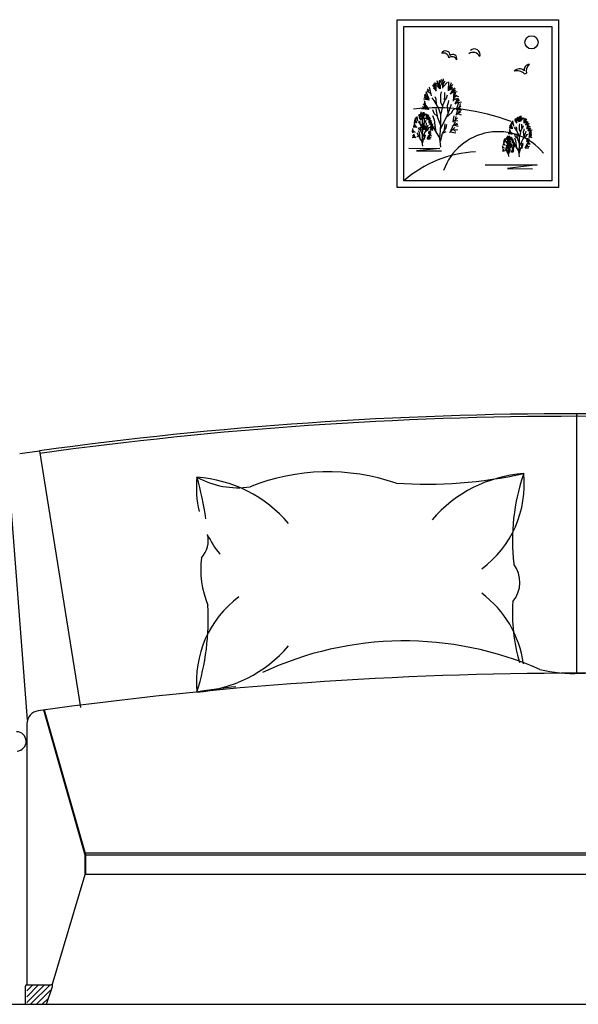
# Model space of a CAD drawing. Units: millimetres. Extents: x -48559 to 356317, y 32193 to 508246.
# Drawn here: x 65308 to 66169, y 153799 to 155317 of the extents above; entities that cross this region are included whole.
import ezdxf

# ---------------------------------------------------------------- set-up
doc = ezdxf.new("R2010")
doc.units = ezdxf.units.MM
doc.header["$LTSCALE"] = 5000
doc.header["$MEASUREMENT"] = 0
doc.layers.add('0_Very Thin', color=8, linetype='Continuous')
doc.styles.get("Standard").update_dxf_attribs({"font": 'arial.ttf'})

# ---------------------------------------------------------------- blocks, each defined once
blk = doc.blocks.new('A$C544B0AC2')
for p, q in [((1266.7, 1517.5), (1515.5, 1517.5)), ((1266.7, 1258.9), (1266.7, 1517.5)), ((1515.5, 1517.5), (1515.5, 1258.9)), ((1277.2, 1507), (1505, 1507)), ((1277.2, 1269.4), (1277.2, 1507)), ((1505, 1507), (1505, 1269.4)), ((1337.2, 1412), (1338.4, 1426.3)), ((1463, 1434.1), (1466.2, 1434.9)), ((1314.9, 1406.1), (1314.1, 1411.1)), ((1319.6, 1400.1), (1316.7, 1413.4)), ((1327.5, 1407.4), (1322, 1417.1)), ((1327, 1408.8), (1322.6, 1411.6)), ((1324.9, 1412), (1323.7, 1419)), ((1324.9, 1414.8), (1325.5, 1420.8)), ((1327, 1408.4), (1327, 1419.9)), ((1330.5, 1417.1), (1327.8, 1420.3)), ((1331.9, 1411.6), (1327.8, 1416.2)), ((1332.8, 1410.7), (1328.7, 1423.1)), ((1331.9, 1413), (1331.9, 1423.1)), ((1337.5, 1414.8), (1332.8, 1424.5)), ((1333.7, 1411.1), (1333.7, 1417.6)), ((1337.8, 1419.9), (1335.2, 1425.4)), ((1337.5, 1417.1), (1341, 1423.1)), ((1337.5, 1413.9), (1344.2, 1421.3)), ((1345.7, 1407.9), (1346.3, 1421.7)), ((1345.7, 1408.8), (1353.3, 1411.6)), ((1346.3, 1408.8), (1350.4, 1420.8)), ((1347.2, 1410.7), (1352.2, 1414.3)), ((1347.8, 1413), (1352.7, 1417.6)), ((1349.2, 1402.8), (1356, 1412.5)), ((1349.5, 1403.8), (1353.9, 1411.6)), ((1312.6, 1394.5), (1308.2, 1398.2)), ((1310.3, 1396.8), (1309.7, 1401.9)), ((1315.8, 1393.6), (1310, 1403.3)), ((1316.1, 1395), (1311.4, 1406.5)), ((1319, 1403.3), (1312.3, 1407.4)), ((1317.3, 1408.4), (1315.2, 1408.8)), ((1324, 1393.2), (1320.8, 1397.3)), ((1327, 1395), (1325.5, 1398.7)), ((1334, 1401.9), (1334.9, 1406.5)), ((1334, 1389.9), (1334, 1401.9)), ((1339.8, 1394.1), (1340.1, 1399.6)), ((1340.1, 1399.6), (1340.1, 1405.1)), ((1340.1, 1393.2), (1342.8, 1396.8)), ((1342.8, 1396.8), (1344.5, 1401.9)), ((1349.8, 1404.2), (1356.5, 1409.7)), ((1352.7, 1405.6), (1359.5, 1407)), ((1353.6, 1392.2), (1354.5, 1406.1)), ((1353.9, 1394.1), (1360.4, 1396.8)), ((1355.4, 1398.7), (1358.9, 1401)), ((1355.7, 1395.9), (1356.5, 1405.1)), ((1358.3, 1400.1), (1361.2, 1399.2)), ((1360.9, 1392.7), (1361.2, 1395.9)), ((1310.5, 1381.6), (1305.9, 1383)), ((1314.1, 1380.3), (1307, 1387.2)), ((1316.4, 1393.6), (1307.3, 1395)), ((1316.1, 1378.9), (1308.2, 1389.5)), ((1314.1, 1379.8), (1308.2, 1384)), ((1311.1, 1385.3), (1308.8, 1392.7)), ((1330.5, 1381.6), (1324, 1393.2)), ((1327.2, 1387.2), (1327, 1395)), ((1334.3, 1371.1), (1330.5, 1381.6)), ((1337.2, 1384), (1334, 1389.9)), ((1334.3, 1370.6), (1337.2, 1384)), ((1336.6, 1384.4), (1340.1, 1393.2)), ((1344.5, 1385.3), (1346, 1389.9)), ((1345.4, 1372.9), (1344.5, 1385.3)), ((1345.4, 1372.9), (1350.7, 1387.2)), ((1346, 1389.9), (1346.3, 1393.2)), ((1356, 1387.6), (1362.7, 1394.1)), ((1356.3, 1388.6), (1359.8, 1395.5)), ((1358, 1389.5), (1366.2, 1390.9)), ((1358.3, 1378.4), (1361.8, 1390.4)), ((1358.6, 1379.8), (1365, 1384.9)), ((1361.8, 1382.1), (1365, 1379.8)), ((1363.3, 1383), (1364.2, 1388.6)), ((1298.6, 1363.5), (1295.2, 1365.5)), ((1296.5, 1364.9), (1296.1, 1367.4)), ((1297.7, 1366), (1296.7, 1366.2)), ((1298.9, 1361.9), (1297.4, 1368.5)), ((1302.8, 1365.5), (1300, 1370.4)), ((1302.5, 1366.2), (1300.3, 1367.6)), ((1303.5, 1365.5), (1300.6, 1365.5)), ((1301.5, 1367.8), (1300.9, 1371.3)), ((1301.5, 1369.2), (1301.8, 1372.2)), ((1312.3, 1364.2), (1301.8, 1368.8)), ((1302.5, 1366), (1302.5, 1371.8)), ((1308.2, 1366), (1302.6, 1372.4)), ((1304.3, 1370.4), (1303, 1372)), ((1305, 1367.6), (1303, 1369.9)), ((1305.5, 1367.2), (1303.4, 1373.4)), ((1309.4, 1365.5), (1303.5, 1365.5)), ((1305, 1368.8), (1303.8, 1375.7)), ((1315.5, 1379.3), (1304.4, 1380.3)), ((1305, 1368.3), (1305, 1373.4)), ((1307.8, 1369.2), (1305.5, 1374.1)), ((1305.9, 1367.4), (1305.9, 1370.6)), ((1308, 1371.8), (1306.6, 1374.5)), ((1307.7, 1367.8), (1308.2, 1375)), ((1307.8, 1370.4), (1309.6, 1373.4)), ((1307.8, 1368.8), (1311.2, 1372.5)), ((1311.9, 1365.8), (1312.2, 1372.7)), ((1311.9, 1366.2), (1315.7, 1367.6)), ((1312.2, 1366.2), (1314.2, 1372.2)), ((1312.6, 1367.2), (1315.1, 1369)), ((1312.9, 1368.3), (1315.4, 1370.6)), ((1313.7, 1363.2), (1317, 1368.1)), ((1313.8, 1363.7), (1316, 1367.6)), ((1314, 1363.9), (1317.3, 1366.7)), ((1323.7, 1372.9), (1321.7, 1378.4)), ((1324.6, 1362.8), (1321.7, 1369.2)), ((1328.7, 1368.8), (1323.7, 1372.9)), ((1329.3, 1366.5), (1327, 1380.3)), ((1334.3, 1354.5), (1329.3, 1366.5)), ((1333.7, 1349), (1345.4, 1372.9)), ((1334, 1356.8), (1334.3, 1370.6)), ((1342.5, 1366.9), (1351, 1374.3)), ((1351, 1374.3), (1353.3, 1378.9)), ((1352.4, 1359.5), (1359.8, 1366.5)), ((1353, 1360.9), (1354.5, 1369.2)), ((1353.3, 1378.9), (1355.4, 1379.8)), ((1356.8, 1364.2), (1357.7, 1368.3)), ((1357.4, 1371.1), (1365, 1376.1)), ((1358.3, 1372), (1360.4, 1378.4)), ((1359.2, 1379.8), (1365.9, 1378)), ((1359.8, 1372.9), (1365.3, 1371.1)), ((1361.5, 1373.8), (1363.3, 1377)), ((1450, 1362.3), (1450.3, 1365.9)), ((1453.3, 1363.7), (1451.7, 1365.6)), ((1454.7, 1359.8), (1452.2, 1367.3)), ((1454.2, 1361.2), (1454.2, 1367.3)), ((1457.5, 1362.3), (1454.7, 1368.1)), ((1457.7, 1365.3), (1456.1, 1368.7)), ((1457.3, 1360.6), (1458, 1369.2)), ((1457.5, 1363.7), (1459.6, 1367.3)), ((1457.5, 1361.7), (1461.6, 1366.2)), ((1462.4, 1358.2), (1462.8, 1366.4)), ((1462.8, 1358.7), (1465.2, 1365.9)), ((1296.8, 1351.5), (1291.3, 1352)), ((1294.3, 1352.6), (1292, 1353.3)), ((1296.1, 1352), (1292.6, 1355.4)), ((1297.3, 1358.6), (1292.7, 1359.3)), ((1295.4, 1359.1), (1293.2, 1360.9)), ((1297.1, 1351.3), (1293.2, 1356.6)), ((1296.1, 1351.7), (1293.2, 1353.8)), ((1294.6, 1354.5), (1293.4, 1358.2)), ((1294.2, 1360.2), (1293.9, 1362.8)), ((1297, 1358.6), (1294, 1363.5)), ((1297.1, 1359.3), (1294.8, 1365.1)), ((1301.1, 1358.4), (1299.5, 1360.5)), ((1300.9, 1348.3), (1299.9, 1351)), ((1304.3, 1352.6), (1301.1, 1358.4)), ((1305.6, 1365.1), (1301.8, 1362.8)), ((1302.5, 1359.3), (1301.8, 1361.2)), ((1302.7, 1355.4), (1302.5, 1359.3)), ((1303.7, 1345.1), (1302.5, 1352)), ((1309.4, 1349.4), (1303.8, 1355.9)), ((1314.1, 1347.6), (1303.8, 1351.3)), ((1306.2, 1347.4), (1304.3, 1352.6)), ((1306, 1362.8), (1306.5, 1365.1)), ((1306, 1356.8), (1306, 1362.8)), ((1307.7, 1353.8), (1306, 1356.8)), ((1306.2, 1347.1), (1307.7, 1353.8)), ((1306.7, 1353.6), (1306.7, 1358.6)), ((1309.1, 1354), (1306.7, 1358.2)), ((1307.4, 1354), (1309.1, 1358.4)), ((1309, 1358.9), (1309.1, 1361.6)), ((1309.1, 1361.6), (1309.1, 1364.4)), ((1309.1, 1358.4), (1310.4, 1360.2)), ((1310.8, 1348.5), (1309.1, 1354)), ((1310.4, 1360.2), (1311.3, 1362.8)), ((1311.3, 1354.5), (1312.1, 1356.8)), ((1311.8, 1348.3), (1311.3, 1354.5)), ((1311.8, 1348.3), (1314.4, 1355.4)), ((1312.1, 1356.8), (1312.2, 1358.4)), ((1314.5, 1349), (1315.7, 1351.3)), ((1315.4, 1364.6), (1318.8, 1365.3)), ((1315.7, 1351.3), (1316.7, 1351.7)), ((1315.9, 1357.9), (1316.3, 1364.9)), ((1316, 1358.9), (1319.2, 1360.2)), ((1318.8, 1351.3), (1316.4, 1350.8)), ((1316.7, 1361.2), (1318.5, 1362.3)), ((1316.9, 1359.8), (1317.3, 1364.4)), ((1317, 1355.6), (1320.4, 1358.9)), ((1317.2, 1356.1), (1318.9, 1359.6)), ((1318.1, 1356.6), (1322.2, 1357.3)), ((1318.2, 1360), (1318.5, 1362.8)), ((1318.2, 1361.9), (1319.7, 1361.4)), ((1322.3, 1352.6), (1318.2, 1360)), ((1318.2, 1351), (1320, 1357)), ((1318.2, 1347.8), (1319.2, 1351)), ((1318.4, 1351.7), (1321.6, 1354.3)), ((1318.6, 1351.7), (1322, 1350.8)), ((1323.7, 1352.2), (1318.8, 1351.3)), ((1319.5, 1358.2), (1319.7, 1359.8)), ((1319.8, 1348.7), (1320.7, 1350.3)), ((1320, 1352.9), (1321.6, 1351.7)), ((1320.7, 1353.3), (1321.1, 1356.1)), ((1327, 1344.8), (1322.3, 1352.6)), ((1327, 1343.9), (1324.6, 1362.8)), ((1333.7, 1346.6), (1334, 1356.8)), ((1336.6, 1342), (1342.2, 1350.8)), ((1339.8, 1347.6), (1341, 1357.2)), ((1342.2, 1350.8), (1343.4, 1355.9)), ((1347.5, 1343.9), (1355.7, 1351.3)), ((1349.5, 1346.2), (1352.4, 1353.1)), ((1351.6, 1353.6), (1359.8, 1358.2)), ((1354.2, 1354.9), (1356.8, 1360.5)), ((1354.5, 1361.8), (1360.1, 1362.3)), ((1355.1, 1354.9), (1360.9, 1353.6)), ((1358, 1356.8), (1360.4, 1355.9)), ((1444.9, 1349.6), (1439.4, 1350.4)), ((1442.6, 1350.1), (1439.9, 1352.4)), ((1441.2, 1351.5), (1440.8, 1354.6)), ((1444.5, 1349.6), (1441, 1355.4)), ((1444.7, 1350.4), (1441.9, 1357.3)), ((1446.4, 1355.4), (1442.4, 1357.9)), ((1444, 1357.1), (1443.5, 1360.1)), ((1445.4, 1358.4), (1444.2, 1358.7)), ((1446.8, 1353.5), (1445, 1361.5)), ((1449.4, 1349.3), (1447.5, 1351.8)), ((1451.5, 1357.9), (1448.2, 1363.7)), ((1451.2, 1358.7), (1448.6, 1360.4)), ((1450, 1360.6), (1449.3, 1364.8)), ((1451.2, 1350.4), (1450.3, 1352.6)), ((1451.2, 1358.4), (1451.2, 1365.3)), ((1451.4, 1345.7), (1451.2, 1350.4)), ((1454.2, 1360.4), (1451.7, 1363.1)), ((1455.2, 1360.1), (1455.2, 1364)), ((1455.4, 1354.6), (1455.9, 1357.3)), ((1455.4, 1347.4), (1455.4, 1354.6)), ((1458.9, 1349.9), (1459.1, 1353.2)), ((1459.1, 1353.2), (1459.1, 1356.5)), ((1459.1, 1349.3), (1460.7, 1351.5)), ((1460.7, 1351.5), (1461.7, 1354.6)), ((1462.4, 1358.7), (1467, 1360.4)), ((1463.3, 1359.8), (1466.3, 1362)), ((1463.7, 1361.2), (1466.7, 1364)), ((1464.5, 1355.1), (1468.6, 1360.9)), ((1464.7, 1355.7), (1467.4, 1360.4)), ((1464.9, 1355.9), (1468.9, 1359.3)), ((1466.7, 1356.8), (1470.7, 1357.6)), ((1467.2, 1348.8), (1467.7, 1357.1)), ((1467.4, 1349.9), (1471.2, 1351.5)), ((1468.2, 1352.6), (1470.3, 1354)), ((1468.4, 1351), (1468.9, 1356.5)), ((1468.8, 1346.5), (1470.9, 1350.7)), ((1470, 1353.5), (1471.8, 1352.9)), ((1471.6, 1349), (1471.8, 1351)), ((1290.8, 1344.6), (1289.3, 1344.6)), ((1295.2, 1343.9), (1289.9, 1346.2)), ((1291.8, 1344.4), (1289.9, 1343.2)), ((1294.5, 1336.1), (1289.9, 1335.4)), ((1293.2, 1344.8), (1290.4, 1348)), ((1293.7, 1344.6), (1290.8, 1344.6)), ((1291.5, 1346.2), (1291, 1349.7)), ((1293.7, 1336.5), (1291, 1339.8)), ((1296.1, 1335.6), (1291, 1337.5)), ((1292.4, 1338.6), (1292.4, 1341.1)), ((1293.6, 1338.8), (1292.4, 1340.9)), ((1294.5, 1336.1), (1293.6, 1338.8)), ((1298.4, 1337.5), (1297.3, 1337.2)), ((1298.1, 1341.8), (1298.3, 1343.2)), ((1300.2, 1338.1), (1298.1, 1341.8)), ((1300.9, 1337.9), (1298.4, 1337.5)), ((1301.4, 1343.2), (1299.9, 1346.4)), ((1302.5, 1334.2), (1300.2, 1338.1)), ((1303.4, 1346.2), (1300.9, 1348.3)), ((1302.5, 1333.8), (1301.4, 1343.2)), ((1310.8, 1348.5), (1301.8, 1347.1)), ((1306.2, 1339.1), (1303.7, 1345.1)), ((1305.3, 1329.2), (1305.9, 1335.1)), ((1305.9, 1336.3), (1311.8, 1348.3)), ((1305.9, 1335.1), (1306, 1340.2)), ((1306, 1340.2), (1306.2, 1347.1)), ((1307.4, 1332.8), (1310.1, 1337.2)), ((1309, 1335.6), (1309.6, 1340.4)), ((1310.1, 1337.2), (1310.7, 1339.8)), ((1310.3, 1345.3), (1314.5, 1349)), ((1312.8, 1333.8), (1316.9, 1337.5)), ((1313.8, 1334.9), (1315.3, 1338.4)), ((1314.8, 1338.6), (1318.9, 1340.9)), ((1315.3, 1341.6), (1318.9, 1345.1)), ((1315.4, 1335.8), (1319.1, 1336.1)), ((1315.6, 1342.3), (1316.3, 1346.4)), ((1316.2, 1339.3), (1317.5, 1342.1)), ((1316.2, 1335.6), (1317.5, 1334.5)), ((1316.3, 1342.7), (1319.1, 1343)), ((1316.6, 1339.3), (1319.5, 1338.6)), ((1317.5, 1343.9), (1317.9, 1346)), ((1317.8, 1347.4), (1321.6, 1349.9)), ((1318.1, 1340.2), (1319.2, 1339.8)), ((1318.9, 1348.3), (1321.7, 1347.4)), ((1333.1, 1334.7), (1327, 1344.8)), ((1332.5, 1334.7), (1333.7, 1346.6)), ((1333.4, 1330.5), (1336.6, 1342)), ((1338.1, 1343.4), (1342.2, 1345.3)), ((1348.3, 1344.8), (1357.1, 1343.4)), ((1352.7, 1348), (1360.1, 1348.5)), ((1354.2, 1347.6), (1356.8, 1345.3)), ((1436.7, 1332.7), (1435, 1335.6)), ((1435.9, 1334.1), (1435.6, 1336.2)), ((1435.9, 1335), (1436.1, 1336.7)), ((1436.5, 1333), (1436.5, 1336.5)), ((1439.9, 1333), (1436.6, 1336.9)), ((1437.6, 1335.6), (1436.8, 1336.6)), ((1438, 1334), (1436.8, 1335.4)), ((1438.3, 1333.7), (1437.1, 1337.4)), ((1438, 1334.7), (1437.3, 1338.8)), ((1444.3, 1341), (1437.7, 1341.6)), ((1438, 1334.4), (1438, 1337.4)), ((1439.7, 1335), (1438.3, 1337.9)), ((1441.3, 1342.4), (1438.5, 1343.2)), ((1438.6, 1333.8), (1438.6, 1335.8)), ((1439.8, 1336.5), (1439, 1338.1)), ((1443.5, 1341.6), (1439.2, 1345.7)), ((1439.6, 1334.1), (1440, 1338.4)), ((1439.7, 1335.6), (1440.8, 1337.4)), ((1439.7, 1334.7), (1441.7, 1336.9)), ((1444.7, 1340.7), (1439.9, 1347.1)), ((1443.5, 1341.3), (1439.9, 1343.8)), ((1441.7, 1344.6), (1440.3, 1349)), ((1442.2, 1332.9), (1442.3, 1337)), ((1442.3, 1333.2), (1443.6, 1336.7)), ((1442.8, 1334.4), (1444.3, 1335.8)), ((1449.3, 1337.2), (1448, 1340.5)), ((1452.2, 1334.7), (1449.3, 1337.2)), ((1453.3, 1342.4), (1449.4, 1349.3)), ((1452.6, 1333.3), (1451.2, 1341.6)), ((1455.6, 1336.1), (1453.3, 1342.4)), ((1455.2, 1322.8), (1462.3, 1337.2)), ((1457.3, 1343.8), (1455.4, 1347.4)), ((1455.4, 1327.5), (1455.6, 1335.8)), ((1455.6, 1335.8), (1457.3, 1343.8)), ((1457, 1344.1), (1459.1, 1349.3)), ((1460.5, 1333.6), (1465.6, 1338)), ((1461.7, 1344.6), (1462.6, 1347.4)), ((1462.3, 1337.2), (1461.7, 1344.6)), ((1462.3, 1337.2), (1465.4, 1345.7)), ((1462.6, 1347.4), (1462.8, 1349.3)), ((1465.6, 1338), (1467, 1340.7)), ((1467, 1340.7), (1468.2, 1341.3)), ((1468.6, 1346), (1472.6, 1349.9)), ((1469.5, 1336.1), (1474, 1339.1)), ((1469.8, 1347.1), (1474.7, 1347.9)), ((1470, 1340.5), (1472.1, 1347.7)), ((1470, 1336.6), (1471.2, 1340.5)), ((1470.2, 1341.3), (1474, 1344.3)), ((1470.5, 1341.3), (1474.6, 1340.2)), ((1470.9, 1337.2), (1474.2, 1336.1)), ((1471.9, 1337.7), (1473, 1339.6)), ((1472.1, 1342.7), (1474, 1341.3)), ((1473, 1343.2), (1473.5, 1346.5)), ((1305.6, 1329.2), (1302.5, 1334.2)), ((1306.2, 1322.5), (1305.3, 1329.2)), ((1305.8, 1327.1), (1307.4, 1332.8)), ((1308.1, 1333.5), (1310.1, 1334.5)), ((1313.2, 1334.2), (1317.6, 1333.5)), ((1334.3, 1321.3), (1332.5, 1334.7)), ((1429.5, 1320.2), (1428.6, 1320.2)), ((1432.1, 1319.8), (1429, 1321.1)), ((1430.1, 1320), (1429, 1319.3)), ((1430.9, 1320.3), (1429.2, 1322.2)), ((1431.3, 1320.2), (1429.5, 1320.2)), ((1429.9, 1321.1), (1429.6, 1323.2)), ((1433.1, 1324.3), (1429.8, 1324.6)), ((1431.6, 1325), (1430.2, 1325.4)), ((1433.4, 1328.6), (1430.6, 1329)), ((1432.7, 1324.6), (1430.6, 1326.7)), ((1432.2, 1328.9), (1430.9, 1330)), ((1433.3, 1324.2), (1430.9, 1327.4)), ((1432.7, 1324.5), (1430.9, 1325.7)), ((1431.8, 1326.1), (1431.1, 1328.3)), ((1431.5, 1329.6), (1431.3, 1331.1)), ((1433.2, 1328.6), (1431.4, 1331.5)), ((1433.3, 1329), (1431.9, 1332.5)), ((1434.2, 1331.5), (1432.1, 1332.7)), ((1432.9, 1332.3), (1432.7, 1333.8)), ((1433.6, 1333), (1433, 1333.2)), ((1434.3, 1330.5), (1433.5, 1334.5)), ((1435.7, 1328.5), (1434.7, 1329.7)), ((1435.6, 1322.4), (1435, 1324)), ((1435.8, 1319.3), (1435, 1321.3)), ((1436.5, 1333.2), (1435.2, 1334)), ((1437.1, 1332.7), (1435.4, 1332.7)), ((1437.1, 1321.1), (1435.6, 1322.4)), ((1437.6, 1325), (1435.7, 1328.5)), ((1442.4, 1331.9), (1436.1, 1334.7)), ((1438.4, 1332.5), (1436.1, 1331.1)), ((1436.5, 1329), (1436.1, 1330.1)), ((1441.5, 1322.5), (1436.1, 1321.7)), ((1436.6, 1326.7), (1436.5, 1329)), ((1437.2, 1320.4), (1436.5, 1324.6)), ((1440.6, 1332.7), (1437.1, 1332.7)), ((1438.7, 1316.9), (1437.2, 1320.4)), ((1440.6, 1323.1), (1437.3, 1326.9)), ((1443.5, 1322), (1437.3, 1324.2)), ((1438.7, 1321.8), (1437.6, 1325)), ((1438.6, 1331.1), (1438.9, 1332.5)), ((1438.6, 1327.5), (1438.6, 1331.1)), ((1439.6, 1325.7), (1438.6, 1327.5)), ((1438.6, 1315.2), (1442.1, 1322.4)), ((1438.6, 1317.5), (1438.7, 1321.7)), ((1438.7, 1321.7), (1439.6, 1325.7)), ((1439.1, 1325.5), (1439.1, 1328.6)), ((1440.5, 1325.8), (1439.1, 1328.3)), ((1439.4, 1325.8), (1440.5, 1328.5)), ((1440.4, 1328.7), (1440.5, 1330.4)), ((1440.5, 1330.4), (1440.5, 1332)), ((1440.5, 1328.5), (1441.3, 1329.6)), ((1441.5, 1322.5), (1440.5, 1325.8)), ((1441.2, 1320.6), (1443.7, 1322.8)), ((1441.3, 1329.6), (1441.8, 1331.1)), ((1441.8, 1326.1), (1442.2, 1327.5)), ((1442.1, 1322.4), (1441.8, 1326.1)), ((1442.1, 1322.4), (1443.7, 1326.7)), ((1442.2, 1333.2), (1444.4, 1334)), ((1442.2, 1327.5), (1442.3, 1328.5)), ((1442.6, 1333.7), (1444.1, 1334.8)), ((1443.2, 1331.4), (1445.2, 1334.3)), ((1443.3, 1331.6), (1444.6, 1334)), ((1443.4, 1331.8), (1445.4, 1333.4)), ((1443.7, 1322.8), (1444.4, 1324.2)), ((1444.2, 1318.4), (1446.4, 1320.4)), ((1444.3, 1332.2), (1446.3, 1332.6)), ((1444.4, 1324.2), (1445.1, 1324.5)), ((1444.4, 1318.8), (1444.8, 1321.3)), ((1444.5, 1328.2), (1444.8, 1332.3)), ((1444.6, 1328.7), (1446.6, 1329.6)), ((1446.3, 1324.2), (1444.9, 1323.9)), ((1445.1, 1329.3), (1445.4, 1332)), ((1445.1, 1330.1), (1446.1, 1330.8)), ((1445.2, 1326.8), (1447.3, 1328.7)), ((1445.3, 1327.1), (1446.4, 1329.1)), ((1445.5, 1319.8), (1445.8, 1321)), ((1445.7, 1321.8), (1448, 1323.3)), ((1445.8, 1327.4), (1448.3, 1327.8)), ((1445.9, 1329.4), (1446.1, 1331.1)), ((1445.9, 1330.5), (1446.8, 1330.3)), ((1448.4, 1325), (1445.9, 1329.4)), ((1445.9, 1324), (1447, 1327.6)), ((1445.9, 1322.1), (1446.6, 1324)), ((1446, 1324.5), (1448, 1326)), ((1446.2, 1324.5), (1448.2, 1323.9)), ((1449.3, 1324.7), (1446.3, 1324.2)), ((1446.4, 1322.4), (1448, 1321.8)), ((1446.7, 1328.3), (1446.8, 1329.3)), ((1446.9, 1322.7), (1447.4, 1323.6)), ((1447, 1325.1), (1448, 1324.5)), ((1447.4, 1325.4), (1447.7, 1327.1)), ((1449.8, 1331.1), (1448, 1334.9)), ((1451.2, 1320.3), (1448.4, 1325)), ((1451.2, 1319.7), (1449.8, 1331.1)), ((1454.9, 1314.2), (1451.2, 1320.3)), ((1455.6, 1326.1), (1452.6, 1333.3)), ((1454.5, 1314.2), (1455.2, 1321.4)), ((1455.2, 1321.4), (1455.4, 1327.5)), ((1457, 1318.6), (1460.3, 1323.9)), ((1457.9, 1319.5), (1460.3, 1320.6)), ((1458.9, 1322), (1459.6, 1327.8)), ((1460.3, 1323.9), (1461, 1326.9)), ((1463.5, 1319.7), (1468.4, 1324.2)), ((1464, 1320.3), (1469.3, 1319.5)), ((1464.7, 1321.1), (1466.5, 1325.3)), ((1466, 1325.5), (1470.9, 1328.3)), ((1466.5, 1329.1), (1470.9, 1333.3)), ((1466.7, 1322.2), (1471, 1322.5)), ((1466.8, 1330), (1467.7, 1334.9)), ((1467.5, 1326.4), (1469.1, 1329.7)), ((1467.5, 1322), (1469.1, 1320.6)), ((1467.7, 1330.5), (1471, 1330.8)), ((1468.1, 1326.4), (1471.6, 1325.5)), ((1469.1, 1331.9), (1469.6, 1334.4)), ((1469.8, 1327.5), (1471.2, 1326.9)), ((1285, 1319.4), (1332.6, 1318.8)), ((1332.6, 1318.8), (1296.8, 1315.6)), ((1296.8, 1315.6), (1335.2, 1315.6)), ((1431.7, 1315.1), (1429, 1314.6)), ((1431.3, 1315.3), (1429.6, 1317.3)), ((1432.7, 1314.8), (1429.6, 1315.9)), ((1430.5, 1316.6), (1430.5, 1318.1)), ((1431.2, 1316.7), (1430.5, 1318)), ((1431.7, 1315.1), (1431.2, 1316.7)), ((1434.1, 1315.9), (1433.4, 1315.7)), ((1433.9, 1318.5), (1434, 1319.3)), ((1435.1, 1316.3), (1433.9, 1318.5)), ((1435.6, 1316.2), (1434.1, 1315.9)), ((1436.5, 1314), (1435.1, 1316.3)), ((1436.5, 1313.7), (1435.8, 1319.3)), ((1438.4, 1310.9), (1436.5, 1314)), ((1438.2, 1310.9), (1438.6, 1314.5)), ((1438.7, 1306.9), (1438.2, 1310.9)), ((1438.5, 1309.7), (1439.4, 1313.1)), ((1438.6, 1314.5), (1438.6, 1317.5)), ((1439.4, 1313.1), (1441.1, 1315.7)), ((1439.9, 1313.5), (1441.1, 1314.1)), ((1440.4, 1314.8), (1440.8, 1317.7)), ((1441.1, 1315.7), (1441.5, 1317.3)), ((1442.7, 1313.7), (1445.1, 1315.9)), ((1442.9, 1314), (1445.6, 1313.5)), ((1443.3, 1314.4), (1444.2, 1316.4)), ((1443.9, 1316.6), (1446.4, 1318)), ((1444.3, 1314.9), (1446.5, 1315.1)), ((1444.7, 1317), (1445.5, 1318.6)), ((1444.7, 1314.8), (1445.5, 1314.1)), ((1444.8, 1319.1), (1446.5, 1319.2)), ((1445, 1317), (1446.7, 1316.6)), ((1445.8, 1317.5), (1446.6, 1317.3)), ((1455.6, 1306.2), (1454.5, 1314.2)), ((1455.1, 1311.7), (1457, 1318.6)), ((1402.5, 1293.8), (1482.6, 1293.8)), ((1482.6, 1293.8), (1436.7, 1288.4)), ((1436.7, 1288.4), (1475.6, 1287.9)), ((1505, 1269.4), (1277.2, 1269.4)), ((1515.5, 1258.9), (1266.7, 1258.9)), ((1543.5, 510.5), (1543.5, 910.5)), ((685, 849.1), (715.4, 853.2)), ((715.4, 853.2), (778.8, 457.6)), ((696.9, 438.6), (667.4, 827.8)), ((786, 230.5), (722.3, 453.5)), ((787, 230.6), (723.2, 453.8)), ((696, 432.7), (696, 30.5)), ((2304, 233.5), (786, 233.5)), ((2304, 230.5), (786, 230.5)), ((786, 200.5), (786, 230.5)), ((787, 200.3), (787, 230.6)), ((734.9, 30.1), (786, 200.5)), ((2304, 200.5), (786, 200.5)), ((696, 29.9), (696.6, 30.5)), ((696, 21.1), (705.4, 30.5)), ((696, 12.2), (714.2, 30.5)), ((696, 3.4), (723.1, 30.5)), ((696, 30.5), (733.7, 30.5)), ((701.9, 0.5), (731.9, 30.5)), ((694, 0.5), (694, 28.5)), ((710.8, 0.5), (732.5, 22.2)), ((726.1, 0.5), (735.6, 27.8)), ((14, 0.5), (3076, 0.5)), ((719.6, 0.5), (728.7, 9.6))]:
    blk.add_line(p, q)
blk.add_circle((1473.9, 1482.7), 10.2)
for centre, radius, start, end in [((1385.7, 1463.5), 8.92, 341.7851, 130.8962), ((1385.7, 1463.5), 8.92, 341.7851, 130.8962), ((1341.5, 1462.3), 7.05, 2.267, 149.12), ((1337.9, 1457.5), 8.72, 9.1788, 106.8713), ((1351.2, 1452.2), 8.21, 26.8145, 124.5185), ((1351.2, 1452.2), 8.21, 26.8145, 124.5185), ((1352.6, 1457.8), 6.25, 341.7851, 130.8962), ((1352.6, 1457.8), 6.25, 341.7851, 130.8962), ((1383.7, 1455.4), 11.7, 26.8145, 124.5185), ((1383.7, 1455.4), 11.7, 26.8145, 124.5185), ((1455.3, 1430.6), 11.1, 48.3422, 137.5224), ((1470.5, 1440.4), 8.05, 89.7093, 190.6136), ((1478.2, 1438.5), 12.5, 127.5128, 196.5921), ((1451.7, 1422.7), 16.1, 45.3521, 106.6071), ((1328, 1062.3), 319.4, 68.9881, 96.4787), ((1422.8, 1255.6), 89.4, 39.069, 160.6064), ((1396.2, 1134.2), 180, 92.7442, 131.3492), ((1545.5, -5131.1), 6041.5, 82.10309, 97.89691), ((1545.5, -5131.1), 6037.5, 82.10309, 97.89691), ((1160.2, 497.7), 323.2, 71.0183, 111.7974), ((1119.3, 796), 161.9, 174.11, 192.9489), ((1021.2, 926.6), 130.2, 241.0908, 278.4042), ((943.9, 609), 204.1, 40.4189, 85.9871), ((544.8, 691), 430.9, 7.6727, 16.3954), ((1310.4, 1515.3), 713.4, 266.3716, 282.2562), ((1476.2, 614.5), 204.1, 94.0129, 139.5811), ((1300.8, 801.5), 161.9, 306.5711, 5.89), ((1759.6, 714.6), 315.2, 160.8133, 186.5053), ((937.4, 714.7), 38.2, 316.7316, 14.6494), ((1119.3, 796), 161.9, 206.2629, 219.0596), ((1104.2, 670.1), 140.1, 172.4632, 202.983), ((1410.4, 650.8), 45.6, 319.098, 37.9167), ((1119.3, 498.1), 161.9, 126.5711, 185.89), ((1300.8, 503.7), 161.9, 7.6359, 53.4289), ((596.4, 595.4), 379.3, 342.521, 3.0199), ((1719.3, 603.9), 274.9, 176.4446, 196.2046), ((943.9, 685.2), 204.1, 274.0129, 319.5811), ((1278, 43.5), 516.8, 66.1803, 115.0578), ((1538.6, 737.3), 227.1, 256.796, 288.1918), ((1545.5, -5488.5), 5999, 82.02988, 97.97012), ((1158.7, -746.2), 1244, 96.4814, 99.2749), ((716, 432.7), 20, 96.5941, 180), ((680, 405.5), 15, 273.8226, 90), ((696, 28.5), 2, 90, 180), ((733.7, 28.5), 2, 340.71, 90)]:
    blk.add_arc(centre, radius, start, end)
at = {"width": 0.8, "flags": 9}
for tag, p, height in [('YSIZE', (1329.9, 1639.1), 0.00875), ('XSIZE', (1329.9, 1639.1), 0.00875), ('YSIZE', (1452.9, 1624.3), 0.00525), ('XSIZE', (1452.9, 1624.3), 0.00525), ('YSIZE', (1329.9, 1320.5), 0.00875), ('XSIZE', (1329.9, 1320.5), 0.00875), ('YSIZE', (1452.9, 1305.7), 0.00525), ('XSIZE', (1452.9, 1305.7), 0.00525)]:
    blk.add_attdef(tag, p, '', height=height, dxfattribs=at)
at = {"text_generation_flag": 4, "width": 0.8, "flags": 9}
for tag, p, height in [('YSIZE', (1761.1, 1639.1), 0.00875), ('XSIZE', (1761.1, 1639.1), 0.00875), ('YSIZE', (1638.1, 1624.3), 0.00525), ('XSIZE', (1638.1, 1624.3), 0.00525), ('YSIZE', (1761.1, 1320.5), 0.00875), ('XSIZE', (1761.1, 1320.5), 0.00875), ('YSIZE', (1638.1, 1305.7), 0.00525), ('XSIZE', (1638.1, 1305.7), 0.00525)]:
    blk.add_attdef(tag, p, '', height=height, rotation=180, dxfattribs=at)

msp = doc.modelspace()

# ---------------------------------------------------------------- block references
at = {"layer": '0_Very Thin'}
msp.add_blockref('A$C544B0AC2', (64623.35877, 153799.02647), dxfattribs=at)

doc.saveas('drawing.dxf')
